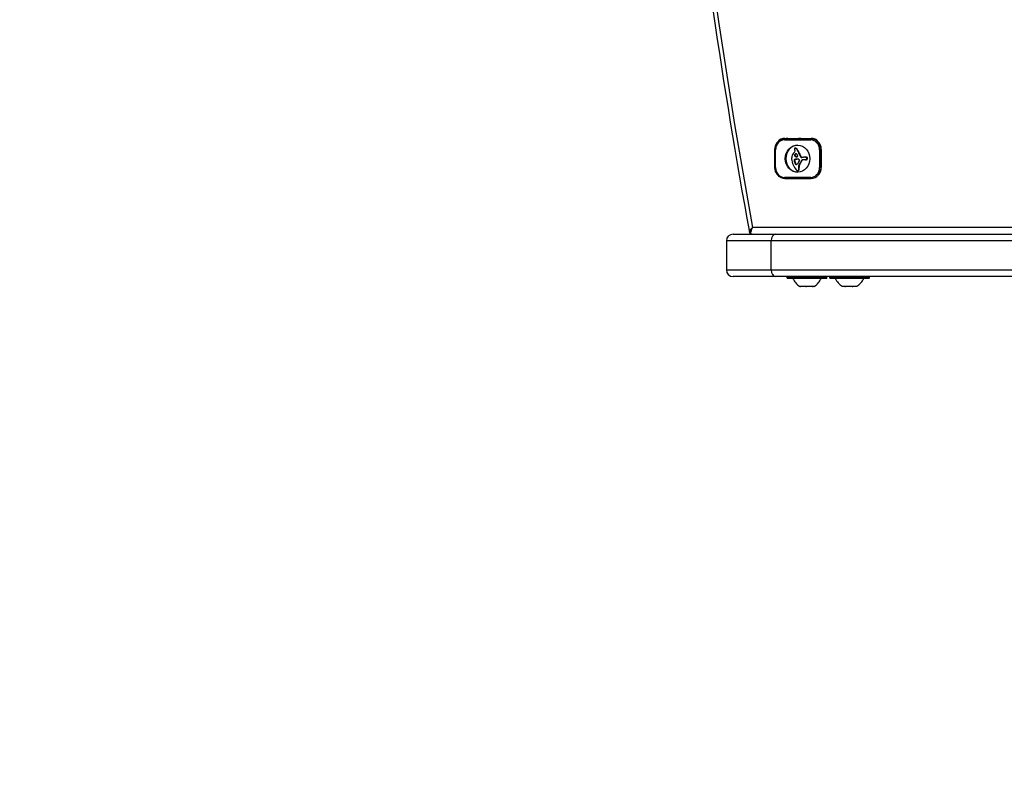
# Model space of a CAD drawing. Units: millimetres. Extents: x -2389 to 2843, y -2193 to 2096.
# Drawn here: x -1171 to -730, y -798 to -452 of the extents above; entities that cross this region are included whole.
import ezdxf

# ---------------------------------------------------------------- set-up
doc = ezdxf.new("R2010")
doc.units = ezdxf.units.MM
doc.header["$LTSCALE"] = 74
doc.linetypes.add('DASHED', pattern=[0.2068, 0.1655, -0.0413])
doc.layers.add('SW_Toestellen', color=2, linetype='Continuous')

msp = doc.modelspace()

# ---------------------------------------------------------------- linework, layer by layer
at = {"layer": 'SW_Toestellen'}
for p, q in [((-828.2, -505.83), (-816.41, -505.83)), ((-827.98, -505.13), (-816.2, -505.13)), ((-816.2, -505.33), (-827.98, -505.33)), ((-814.93, -505.33), (-816.2, -505.33)), ((-832.52, -518.13), (-832.52, -510.13)), ((-832.52, -510.13), (-832.47, -510.13)), ((-832.18, -510.23), (-832.47, -510.23)), ((-832.47, -510.23), (-832.47, -518.23)), ((-832.18, -518.23), (-832.18, -510.23)), ((-823.52, -511.08), (-823.74, -511.26)), ((-823.42, -509.5), (-823.21, -509.5)), ((-823.4, -512.25), (-823.19, -512.25)), ((-823.37, -509.5), (-823.16, -509.5)), ((-823.22, -509.54), (-823.01, -509.54)), ((-823.16, -512.05), (-822.95, -512.05)), ((-823.1, -512.02), (-822.89, -512.02)), ((-823.07, -509.62), (-822.86, -509.62)), ((-823.04, -511.99), (-822.83, -511.99)), ((-822.98, -511.98), (-822.87, -511.98)), ((-822.94, -509.71), (-822.72, -509.71)), ((-822.81, -509.81), (-822.6, -509.81)), ((-822.76, -509.86), (-822.55, -509.86)), ((-822.71, -509.9), (-822.5, -509.9)), ((-822.68, -509.94), (-822.47, -509.94)), ((-822.66, -509.98), (-822.45, -509.98)), ((-822.35, -510.57), (-822.14, -510.57)), ((-822.21, -510.88), (-822, -510.88)), ((-822.07, -511.18), (-821.85, -511.18)), ((-821.55, -512.22), (-821.34, -512.22)), ((-811.76, -510.23), (-812.43, -510.23)), ((-812.43, -510.23), (-812.43, -518.23)), ((-811.76, -518.23), (-811.76, -510.23)), ((-811.76, -510.23), (-811.67, -510.23)), ((-811.67, -510.13), (-811.67, -518.13)), ((-823.89, -515), (-823.68, -515)), ((-823.87, -515.17), (-823.65, -515.17)), ((-823.81, -514.74), (-823.6, -514.74)), ((-823.81, -515.32), (-823.6, -515.32)), ((-823.71, -515.57), (-823.5, -515.57)), ((-823.67, -512.68), (-823.46, -512.68)), ((-823.67, -515.7), (-823.46, -515.7)), ((-823.66, -512.88), (-823.44, -512.88)), ((-823.63, -512.94), (-823.42, -512.94)), ((-823.62, -515.83), (-823.41, -515.83)), ((-823.6, -512.5), (-823.38, -512.5)), ((-823.6, -513), (-823.39, -513)), ((-823.59, -513.02), (-823.37, -513.02)), ((-823.58, -514.59), (-823.37, -514.59)), ((-823.57, -513.04), (-823.36, -513.04)), ((-823.55, -516.01), (-823.34, -516.01)), ((-823.51, -513.11), (-823.3, -513.11)), ((-823.48, -516.19), (-823.27, -516.19)), ((-823.46, -514.56), (-823.24, -514.56)), ((-823.43, -513.16), (-823.22, -513.16)), ((-823.33, -513.21), (-823.12, -513.21)), ((-823.33, -514.52), (-823.12, -514.52)), ((-823.33, -516.54), (-823.12, -516.54)), ((-823.23, -513.25), (-823.02, -513.25)), ((-823.19, -514.48), (-822.98, -514.48)), ((-823.05, -514.46), (-822.84, -514.46)), ((-823.02, -516.8), (-822.81, -516.8)), ((-823, -513.31), (-822.78, -513.31)), ((-822.84, -514.44), (-822.63, -514.44)), ((-822.75, -513.34), (-822.54, -513.34)), ((-822.54, -513.35), (-822.52, -513.35)), ((-821.29, -516.37), (-821.08, -516.37)), ((-821, -513.24), (-820.79, -513.24)), ((-820.9, -513.49), (-820.69, -513.49)), ((-820.9, -515.8), (-820.69, -515.8)), ((-820.72, -513.67), (-820.5, -513.67)), ((-820.65, -513.7), (-820.44, -513.7)), ((-820.58, -513.71), (-820.47, -513.71)), ((-820.56, -515.19), (-820.35, -515.19)), ((-820.45, -514.95), (-820.24, -514.95)), ((-820.41, -514.84), (-820.2, -514.84)), ((-820.16, -514.66), (-818.91, -514.66)), ((-818.94, -513.59), (-818.73, -513.59)), ((-818.82, -513.59), (-818.61, -513.59)), ((-818.65, -514.68), (-818.44, -514.68)), ((-818.63, -514.68), (-818.42, -514.68)), ((-818.58, -513.6), (-818.37, -513.6)), ((-818.53, -514.67), (-818.31, -514.67)), ((-818.45, -513.62), (-818.24, -513.62)), ((-818.42, -514.65), (-818.21, -514.65)), ((-818.32, -513.64), (-818.11, -513.64)), ((-818.29, -514.59), (-818.08, -514.59)), ((-818.28, -513.64), (-818.07, -513.64)), ((-818.21, -513.66), (-818, -513.66)), ((-818.18, -514.48), (-817.97, -514.48)), ((-818.13, -514.36), (-817.92, -514.36)), ((-818.1, -514.23), (-817.89, -514.23)), ((-818.09, -514.06), (-817.88, -514.06)), ((-818.09, -514.11), (-817.88, -514.11)), ((-818.09, -514.17), (-817.88, -514.17)), ((-818.08, -513.83), (-817.87, -513.83)), ((-818.08, -513.89), (-817.87, -513.89)), ((-818.08, -513.95), (-817.87, -513.95)), ((-818.08, -514), (-817.87, -514)), ((-832.52, -518.13), (-832.47, -518.13)), ((-832.47, -518.23), (-832.18, -518.23)), ((-822.31, -519.59), (-822.1, -519.59)), ((-822.28, -519.59), (-822.07, -519.59)), ((-822.2, -519.58), (-821.99, -519.58)), ((-822.13, -519.56), (-821.92, -519.56)), ((-821.96, -519.43), (-821.75, -519.43)), ((-821.85, -518.04), (-821.64, -518.04)), ((-821.83, -519.25), (-821.62, -519.25)), ((-821.82, -518.21), (-821.61, -518.21)), ((-821.79, -518.39), (-821.58, -518.39)), ((-821.77, -519.04), (-821.56, -519.04)), ((-821.76, -518.61), (-821.55, -518.61)), ((-821.75, -517.15), (-821.54, -517.15)), ((-821.75, -518.83), (-821.54, -518.83)), ((-811.76, -518.23), (-812.43, -518.23)), ((-811.67, -518.23), (-811.76, -518.23)), ((-816.41, -522.63), (-828.2, -522.63)), ((-816.2, -523.13), (-827.98, -523.13)), ((-827.98, -523.13), (-816.2, -523.13)), ((-304.29, -545.13), (-842.53, -545.13)), ((-834.1, -551.13), (-854.25, -551.13)), ((-834.1, -551.13), (-854.25, -551.13)), ((-854.25, -551.13), (-854.25, -564.13)), ((-851.25, -548.13), (-832.31, -548.13)), ((365.75, -551.13), (-834.1, -551.13)), ((365.75, -551.13), (-834.1, -551.13)), ((-834.1, -564.13), (-834.1, -551.13)), ((-832.31, -548.13), (365.75, -548.13)), ((-854.25, -564.13), (-834.1, -564.13)), ((-854.25, -564.13), (-834.1, -564.13)), ((-834.1, -564.13), (365.75, -564.13)), ((-834.1, -564.13), (365.75, -564.13)), ((-832.31, -567.13), (-851.25, -567.13)), ((365.75, -567.13), (-832.31, -567.13)), ((-826.98, -567.73), (-826.98, -567.33)), ((-809.18, -567.33), (-826.98, -567.33)), ((-826.98, -567.73), (-809.18, -567.73)), ((-809.38, -567.93), (-826.78, -567.93)), ((-809.18, -567.73), (-809.18, -567.33)), ((-807.9, -567.73), (-807.9, -567.33)), ((-790.1, -567.33), (-807.9, -567.33)), ((-807.9, -567.73), (-790.1, -567.73)), ((-790.3, -567.93), (-807.7, -567.93)), ((-790.1, -567.73), (-790.1, -567.33)), ((-821.13, -571.53), (-821.33, -571.53)), ((-821.1, -571.53), (-821.13, -571.53)), ((-821.1, -571.53), (-821.1, -571.48)), ((-821.1, -571.53), (-820.99, -571.53)), ((-818.63, -571.53), (-820.99, -571.53)), ((-818.63, -571.53), (-818.27, -571.53)), ((-815.58, -571.53), (-818.27, -571.53)), ((-815.58, -571.53), (-815.38, -571.53)), ((-815.38, -571.53), (-815.38, -571.47)), ((-815.37, -571.53), (-815.38, -571.53)), ((-814.83, -571.53), (-815.37, -571.53)), ((-801.08, -571.53), (-802.25, -571.53)), ((-801.07, -571.53), (-801.08, -571.53)), ((-801.07, -571.53), (-801.07, -571.49)), ((-801.07, -571.53), (-800.97, -571.53)), ((-800.97, -571.53), (-800.97, -571.47)), ((-800.97, -571.53), (-800.79, -571.53)), ((-797.87, -571.53), (-800.79, -571.53)), ((-797.87, -571.53), (-797.55, -571.53)), ((-797.55, -571.53), (-797.55, -571.52)), ((-797.55, -571.53), (-797.54, -571.53)), ((-795.79, -571.53), (-797.54, -571.53)), ((-795.79, -571.53), (-795.78, -571.53)), ((-795.75, -571.53), (-795.78, -571.53)), ((-795.78, -571.53), (-795.78, -571.53)), ((-795.75, -571.53), (-795.75, -571.53))]:
    msp.add_line(p, q, dxfattribs=at)
for centre, radius, start, end in [((-851.25, -551.13), 3, 90, 180), ((-851.25, -564.13), 3, 180, 270), ((-826.78, -567.33), 0.2, 90, 180), ((-826.78, -567.73), 0.2, 180, 270), ((-816.37, -564.02), 9, 205.7742, 236.5977), ((-819.78, -564.02), 9, 303.4023, 334.2258), ((-809.38, -567.33), 0.2, 0, 90), ((-809.38, -567.73), 0.2, 270, 0), ((-807.7, -567.33), 0.2, 90, 180), ((-807.7, -567.73), 0.2, 180, 270), ((-797.29, -564.02), 9, 205.7742, 236.5977), ((-800.7, -564.02), 9, 303.4023, 334.2258), ((-790.3, -567.33), 0.2, 0, 90), ((-790.3, -567.73), 0.2, 270, 0)]:
    msp.add_arc(centre, radius, start, end, dxfattribs=at)
at = {"layer": 'SW_Toestellen', "color": 254, "linetype": 'DASHED', "ltscale": 5}
msp.add_arc((-888.8, -692.73), 1500, 180, 270, dxfattribs=at)
at = {"layer": 'SW_Toestellen'}
for centre, major_axis, ratio, start_param, end_param in [((1398.36, -48.13), (0, 2522), 0.906308, 1.372432, 1.76916), ((-827.98, -510.13), (0, 5), 0.906308, 0, 1.570796), ((-828.2, -510.23), (0, 4.4), 0.906308, 0, 1.570796), ((-827.98, -505.83), (0, 0.5), 0.422618, 0, 1.570796), ((-826.72, -510.13), (0, 5), 0.906308, 0, 0.283794), ((-826.72, -510.13), (0, 5), 0.906308, 0, 0.283794), ((-821.22, -510.13), (0, 5), 0.906308, 0, 0.283794), ((-821.22, -510.13), (0, 5), 0.906308, 0, 0.283794), ((-820.8, -510.13), (0, 5), 0.906308, 0, 0.283794), ((-816.2, -505.83), (0, 0.5), 0.422618, 0, 1.570796), ((-816.41, -510.23), (0, 4.4), 0.906308, 4.712389, 6.283185), ((-816.2, -510.13), (0, 5), 0.906308, 4.712389, 6.283185), ((-816.2, -510.23), (0, 4.9), 0.906308, 4.712389, 6.283185), ((-822.09, -514.23), (0, -6.08), 0.906308, 3.160779, 6.263999), ((-821.65, -514.11), (0, -3.65), 0.906308, 4.152059, 4.48144), ((-821.49, -514.22), (0, -3.86), 0.906308, 3.839892, 4.152059), ((-823.38, -509.83), (0, -0.391), 0.906308, 4.403271, 4.618056), ((-823.17, -509.86), (0, -0.617), 0.906308, 4.618056, 4.754469), ((-822.93, -509.84), (0, -0.879), 0.906308, 4.754469, 4.973946), ((-823.44, -509.81), (0, -0.316), 0.906308, 4.155714, 4.403271), ((-822.03, -509.58), (0, -1.91), 0.906308, 4.973946, 5.075231), ((-823.47, -509.79), (0, -0.272), 0.906308, 3.868254, 4.155714), ((-821.38, -509.31), (0, -2.67), 0.906308, 5.075231, 5.170818), ((-823.45, -509.82), (0, 0.314), 0.906308, 0.235157, 0.726661), ((-822.37, -513.45), (0, 1.65), 0.906308, 0.756126, 0.955155), ((-821.61, -509.43), (0, -2.4), 0.906308, 5.170818, 5.265139), ((-823.42, -509.96), (0, 0.463), 0.906308, 6.181206, 6.518342), ((-823.69, -510.85), (0, -0.3), 0.906308, 0.655066, 2.123546), ((-822.56, -513.23), (0, 1.35), 0.906308, 0.512599, 0.756126), ((-822.16, -513.45), (0, 1.65), 0.906308, 0.756126, 0.955155), ((-823.44, -510.21), (0, 0.708), 0.906308, 5.93179, 6.181206), ((-823.64, -510.82), (0, 1.36), 0.906308, 5.801387, 5.93179), ((-823.21, -509.96), (0, 0.463), 0.906308, 6.181206, 6.283185), ((-822.35, -513.23), (0, 1.35), 0.906308, 0.512599, 0.756126), ((-823.23, -510.21), (0, 0.708), 0.906308, 5.93179, 6.181206), ((-822.76, -512.85), (0, 0.908), 0.906308, 0.428691, 0.512599), ((-822.86, -512.59), (0, 0.625), 0.906308, 0.306858, 0.428691), ((-823.76, -511.06), (0, 1.63), 0.906308, 5.693694, 5.801387), ((-822.9, -512.48), (0, 0.512), 0.906308, 0.17517, 0.306858), ((-823.43, -510.82), (0, 1.36), 0.906308, 5.801387, 5.93179), ((-822.92, -512.31), (0, 0.343), 0.906308, 6.262424, 6.458356), ((-822.55, -512.85), (0, 0.908), 0.906308, 0.428691, 0.512599), ((-823.84, -511.19), (0, 1.79), 0.906308, 5.595645, 5.693694), ((-822.92, -512.23), (0, 0.255), 0.906308, 5.757511, 6.262424), ((-822.65, -512.59), (0, 0.625), 0.906308, 0.310854, 0.428691), ((-823.55, -511.06), (0, 1.63), 0.906308, 5.693694, 5.801387), ((-823.73, -511.04), (0, 1.6), 0.906308, 5.551824, 5.595645), ((-822.93, -512.25), (0, -0.284), 0.906308, 2.161485, 2.615919), ((-823.41, -510.65), (0, 1.07), 0.906308, 5.486316, 5.551824), ((-823.63, -511.19), (0, 1.79), 0.906308, 5.595645, 5.693694), ((-854.83, -535.85), (0, -42.66), 0.906308, 2.146367, 2.161485), ((-823.31, -510.55), (0, 0.926), 0.906308, 5.434566, 5.486316), ((-822.88, -510.13), (0, 0.282), 0.906308, 5.264988, 5.434566), ((-829.53, -514.67), (0, 8.91), 0.906308, 5.189584, 5.266313), ((-823.51, -511.04), (0, 1.6), 0.906308, 5.551824, 5.595645), ((-823.19, -510.65), (0, 1.07), 0.906308, 5.486316, 5.551824), ((-823.1, -510.55), (0, 0.926), 0.906308, 5.434566, 5.486316), ((-822.67, -510.13), (0, 0.282), 0.906308, 5.264988, 5.434566), ((-829.32, -514.67), (0, 8.91), 0.906308, 5.189584, 5.266313), ((-762.41, -476.43), (0, 74.43), 0.906308, 2.04739, 2.051994), ((-762.41, -476.43), (0, 74.43), 0.906308, 2.051994, 2.056598), ((-762.2, -476.43), (0, 74.43), 0.906308, 2.04739, 2.051994), ((-793.07, -494.28), (0, 36.18), 0.906308, 2.056598, 2.089379), ((-762.2, -476.43), (0, 74.43), 0.906308, 2.051994, 2.056598), ((-792.86, -494.28), (0, 36.18), 0.906308, 2.056598, 2.089379), ((-789.58, -492.09), (0, 40.61), 0.906308, 2.089379, 2.118587), ((-789.37, -492.09), (0, 40.61), 0.906308, 2.089379, 2.118587), ((-821.81, -514.1), (0, -3.47), 0.906308, 4.580374, 4.68838), ((-821.24, -514.12), (0, -4.11), 0.906308, 4.68838, 4.724123), ((-823.73, -514.15), (0, -1.35), 0.906308, 4.724123, 4.832659), ((-818.02, -513.65), (0, -7.68), 0.906308, 4.797859, 5.161288), ((-821.53, -514.14), (0, -3.79), 0.906308, 4.48144, 4.580374), ((-823.56, -514.98), (0, 0.366), 0.906308, 0.837213, 1.629302), ((-823.23, -514.96), (0, 0.731), 0.906308, 1.629302, 1.857662), ((-823.19, -514.95), (0, 0.776), 0.906308, 1.857662, 2.072626), ((-823.49, -515.05), (0, 0.475), 0.906308, 0.213516, 0.837213), ((-798, -503.94), (0, 30.67), 0.906308, 1.950985, 1.959888), ((-789.43, -500.07), (0, 40.88), 0.906308, 1.959888, 1.963227), ((-823.35, -514.98), (0, 0.366), 0.906308, 0.837213, 1.629302), ((-823.33, -512.76), (0, 0.384), 0.906308, 1.376708, 1.905228), ((-823.02, -514.96), (0, 0.731), 0.906308, 1.629302, 1.857662), ((-823.24, -512.78), (0, 0.485), 0.906308, 0.954724, 1.376708), ((-789.43, -500.07), (0, 40.88), 0.906308, 1.963227, 1.966566), ((-823.27, -512.74), (0, 0.447), 0.906308, 1.905228, 2.052431), ((-822.98, -514.95), (0, 0.776), 0.906308, 1.857662, 2.072626), ((-823.25, -512.72), (0, 0.478), 0.906308, 2.052431, 2.19007), ((891.53, 274.88), (0, 2051.01), 0.906308, 1.966566, 1.966661), ((-823.18, -512.66), (0, 0.577), 0.906308, 2.19007, 2.237823), ((-823.28, -515.05), (0, 0.475), 0.906308, 0.213516, 0.837213), ((-797.78, -503.94), (0, 30.67), 0.906308, 1.950985, 1.959888), ((-823.43, -512.88), (-0.142, -0.158), 0.999009, 6.159758, 6.283185), ((-824.03, -512.29), (0, -2.36), 0.906308, 0.213516, 0.272763), ((-823.3, -512.81), (0, 0.375), 0.906308, 2.22602, 2.488533), ((891.53, 274.88), (0, 2051.01), 0.906308, 1.966661, 1.966757), ((-823.15, -512.59), (0, 0.649), 0.906308, 2.488533, 2.640773), ((-789.22, -500.07), (0, 40.88), 0.906308, 1.959888, 1.963227), ((-820.25, -514.69), (0, 3.87), 0.906308, 1.966757, 2.067518), ((-823.12, -512.76), (0, 0.384), 0.906308, 1.376708, 1.905228), ((-823.03, -512.78), (0, 0.485), 0.906308, 0.954724, 1.376708), ((-820.03, -528.07), (0, 14.03), 0.906308, 0.262808, 0.272763), ((-789.22, -500.07), (0, 40.88), 0.906308, 1.963227, 1.966566), ((-823.06, -512.74), (0, 0.447), 0.906308, 1.905228, 2.052431), ((-823.06, -512.41), (0, -0.857), 0.906308, 5.782366, 5.919655), ((-823.04, -512.72), (0, 0.478), 0.906308, 2.052431, 2.19007), ((891.75, 274.88), (0, 2051.01), 0.906308, 1.966566, 1.966661), ((-822.96, -512.66), (0, 0.577), 0.906308, 2.19007, 2.237823), ((-823.22, -512.88), (-0.142, -0.158), 0.999009, 6.159758, 6.283185), ((-823.82, -512.29), (0, -2.36), 0.906308, 0.213516, 0.272763), ((-823.09, -512.81), (0, 0.375), 0.906308, 2.22602, 2.488533), ((891.75, 274.88), (0, 2051.01), 0.906308, 1.966661, 1.966757), ((-822.87, -511.86), (0, -1.45), 0.906308, 5.919655, 6.000922), ((-822.69, -517.15), (0, 2.72), 0.906308, 0.205151, 0.262808), ((-822.91, -516.29), (0, -0.526), 0.906308, 5.20911, 6.04454), ((-822.94, -512.59), (0, 0.649), 0.906308, 2.488533, 2.640773), ((-820.03, -514.69), (0, 3.87), 0.906308, 1.966757, 2.067518), ((-819.82, -528.07), (0, 14.03), 0.906308, 0.262808, 0.272763), ((-822.73, -511.32), (0, -2.01), 0.906308, 6.000922, 6.13456), ((-822.85, -512.41), (0, -0.857), 0.906308, 5.782366, 5.919655), ((-822.82, -516.49), (0, 2.05), 0.906308, 0.128613, 0.205151), ((-822.66, -511.86), (0, -1.45), 0.906308, 5.919655, 6.000922), ((-822.48, -517.15), (0, 2.72), 0.906308, 0.205151, 0.262808), ((-822.7, -516.29), (0, -0.526), 0.906308, 5.20911, 6.04454), ((-822.75, -517.05), (0, 2.61), 0.906308, 0.037279, 0.128613), ((-822.52, -511.32), (0, -2.01), 0.906308, 6.000922, 6.13456), ((-822.87, -516.11), (0, -0.705), 0.906308, 6.04454, 6.683936), ((-822.46, -509.34), (0, -4.01), 0.906308, 6.13456, 6.201495), ((-822.61, -516.49), (0, 2.05), 0.906308, 0.128613, 0.205151), ((-822.68, -519.2), (0, 4.77), 0.906308, 6.270373, 6.320464), ((-822.54, -517.05), (0, 2.61), 0.906308, 0.037279, 0.128613), ((-822.66, -516.11), (0, -0.705), 0.906308, 6.04454, 6.116983), ((-822.25, -509.34), (0, -4.01), 0.906308, 6.13456, 6.201495), ((-822.35, -507.89), (0, -5.47), 0.906308, 6.201495, 6.24516), ((-822.47, -519.2), (0, 4.77), 0.906308, 0.024017, 0.037279), ((-822.7, -521.23), (0, 6.8), 0.906308, 6.213094, 6.270373), ((-822.85, -516.18), (0, -0.635), 0.906308, 0.400751, 0.528691), ((-823.02, -515.85), (0, -1.01), 0.906308, 0.528691, 0.609149), ((-822.53, -513.05), (0, -0.3), 0.906308, 6.24516, 8.263367), ((-822.14, -507.89), (0, -5.47), 0.906308, 6.201495, 6.217249), ((-823.14, -515.67), (0, -1.23), 0.906308, 0.609149, 0.685677), ((-823.47, -515.23), (0, -1.81), 0.906308, 0.685677, 0.737941), ((-1282.96, -733.49), (0, -554.09), 0.906308, 1.980182, 1.980779), ((-823.78, -514.85), (0, -2.31), 0.906308, 0.737941, 0.831386), ((-823.17, -528.65), (0, 14.24), 0.906308, 6.185734, 6.213094), ((-824.83, -513.79), (0, -3.89), 0.906308, 0.831386, 0.887066), ((-825.59, -513.11), (0, -4.97), 0.906308, 0.887066, 0.972424), ((-821.98, -515.14), (0, 0.658), 0.906308, 5.72641, 6.185734), ((-825.43, -513.23), (0, -4.76), 0.906308, 0.972424, 1.061582), ((-819.05, -518.51), (0, 3.27), 0.906308, 0.858382, 1.142544), ((-818.32, -517.61), (0, -4.23), 0.906308, 4.170371, 4.203175), ((-821.87, -514.96), (0, -0.447), 0.906308, 1.925097, 2.587438), ((-687.01, -604.85), (0, -173.35), 0.906308, 4.169971, 4.170371), ((-687.01, -604.85), (0, -173.35), 0.906308, 4.16957, 4.169971), ((-824.61, -513.26), (0, -3.95), 0.906308, 1.027978, 1.040413), ((-818.84, -518.51), (0, 3.27), 0.906308, 0.858382, 1.142544), ((-822.47, -514.65), (0, -1.22), 0.906308, 1.040413, 1.080697), ((-823.15, -515.48), (0, -1.95), 0.906308, 1.895242, 1.925097), ((-822.14, -514.84), (0, -0.813), 0.906308, 1.080697, 1.130487), ((-822.34, -515.18), (0, -1), 0.906308, 1.837138, 1.895242), ((-821.84, -514.99), (0, -0.449), 0.906308, 1.130487, 1.220523), ((-822.11, -515.11), (0, -0.742), 0.906308, 1.776159, 1.837138), ((-821.74, -515.04), (0, -0.322), 0.906308, 1.220523, 1.449624), ((-821.85, -515.05), (0, -0.449), 0.906308, 1.675387, 1.776159), ((-821.74, -515.04), (0, -0.327), 0.906308, 1.449624, 1.675387), ((-825.98, -511.9), (0, 6.83), 0.906308, 3.999975, 4.104427), ((-825.77, -511.9), (0, 6.83), 0.906308, 3.999975, 4.104427), ((-820.33, -513.04), (0, 0.772), 0.906308, 1.829106, 2.183139), ((-820.46, -513.15), (0, 0.595), 0.906308, 2.183139, 2.639884), ((-825.17, -512.52), (0, 5.74), 0.906308, 4.104427, 4.228674), ((-820.11, -513.04), (0, 0.772), 0.906308, 1.829106, 2.183139), ((-820.57, -513.36), (0, -0.345), 0.906308, 5.781477, 6.011135), ((-820.25, -513.15), (0, 0.595), 0.906308, 2.183139, 2.639884), ((-824.96, -512.52), (0, 5.74), 0.906308, 4.104427, 4.228674), ((-820.54, -513.28), (0, -0.431), 0.906308, 6.011135, 6.19505), ((-820.53, -513.05), (0, -0.667), 0.906308, 6.19505, 6.344075), ((-825.95, -512.07), (0, 6.72), 0.906308, 4.228674, 4.269016), ((-820.35, -513.36), (0, -0.345), 0.906308, 5.781477, 6.011135), ((-820.61, -511.59), (0, -2.12), 0.906308, 0.06089, 0.107757), ((-822.16, -514.06), (0, 2.08), 0.906308, 4.269016, 4.326389), ((-820.33, -513.28), (0, -0.431), 0.906308, 6.011135, 6.093083), ((-820.16, -514.96), (0, 0.3), 0.906308, 0, 1.184796), ((-818.58, -543.38), (0, 29.75), 0.906308, 0.053311, 0.067598), ((-825.74, -512.07), (0, 6.72), 0.906308, 4.228674, 4.269016), ((-821.95, -514.06), (0, 2.08), 0.906308, 4.269016, 4.326389), ((-819.94, -514.96), (0, 0.3), 0.906308, 0, 1.184796), ((-813.14, -552.25), (0, 39.31), 0.906308, 0.184415, 0.194197), ((-818.55, -542.82), (0, 29.24), 0.906308, 0.030803, 0.0425), ((-818.95, -528.47), (0, 14.89), 0.906308, 0.007828, 0.030803), ((-818.94, -528.84), (0, 15.25), 0.906308, 6.273895, 6.291014), ((-818.58, -512.32), (0, -2.36), 0.906308, 6.127535, 6.193717), ((-818.84, -515.86), (0, 2.27), 0.906308, 6.158958, 6.273895), ((-818.65, -513.2), (0, -1.49), 0.906308, 6.193717, 6.298839), ((-818.73, -528.84), (0, 15.25), 0.906308, 6.273895, 6.283185), ((-818.65, -513.5), (0, -1.18), 0.906308, 0.015653, 0.11362), ((-818.62, -515.86), (0, 2.27), 0.906308, 6.158958, 6.273895), ((-817.91, -507.65), (0, -6), 0.906308, 6.158958, 6.182981), ((-818.6, -513.92), (0, -0.762), 0.906308, 0.11362, 0.265643), ((-818.91, -518.62), (0, 5.02), 0.906308, 6.154268, 6.182981), ((-818.44, -513.2), (0, -1.49), 0.906308, 0, 0.015653), ((-818.56, -514.11), (0, -0.562), 0.906308, 0.265643, 0.553654), ((-818.44, -513.5), (0, -1.18), 0.906308, 0.015653, 0.11362), ((-817.7, -507.65), (0, -6), 0.906308, 6.158958, 6.182981), ((-818.52, -515.37), (0, 1.75), 0.906308, 6.126435, 6.154268), ((-818.39, -513.92), (0, -0.762), 0.906308, 0.11362, 0.265643), ((-818.48, -514.25), (0, 0.401), 0.906308, 3.695246, 4.0962), ((-818.37, -514.29), (0, 0.653), 0.906308, 6.016444, 6.126435), ((-818.69, -518.62), (0, 5.02), 0.906308, 6.154268, 6.182981), ((-818.26, -513.85), (0, 0.2), 0.906308, 4.80075, 6.016444), ((-818.35, -514.11), (0, -0.562), 0.906308, 0.265643, 0.553654), ((-818.51, -514.22), (0, 0.448), 0.906308, 4.0962, 4.392945), ((-818.8, -514.12), (0, 0.777), 0.906308, 4.392945, 4.564806), ((-818.31, -515.37), (0, 1.75), 0.906308, 6.126435, 6.154268), ((-819.07, -514.07), (0, 1.08), 0.906308, 4.564806, 4.621808), ((-816.87, -514.13), (0, 1.35), 0.906308, 1.479023, 1.518142), ((-822.69, -513.79), (0, 5.09), 0.906308, 4.64939, 4.659734), ((-820.1, -513.97), (0, 2.22), 0.906308, 4.621808, 4.64939), ((-818.63, -513.89), (0, 0.607), 0.906308, 4.712246, 4.80075), ((-818.88, -513.89), (0, 0.888), 0.906308, 4.647321, 4.712246), ((-820.03, -513.8), (0, 2.16), 0.906308, 4.620616, 4.647321), ((-818.27, -514.25), (0, 0.401), 0.906308, 3.695246, 4.0962), ((-818.16, -514.29), (0, 0.653), 0.906308, 6.016444, 6.126435), ((-818.05, -513.85), (0, 0.2), 0.906308, 4.80075, 6.016444), ((-818.3, -514.22), (0, 0.448), 0.906308, 4.0962, 4.392945), ((-818.59, -514.12), (0, 0.777), 0.906308, 4.392945, 4.564806), ((-818.85, -514.07), (0, 1.08), 0.906308, 4.564806, 4.621808), ((-816.66, -514.13), (0, 1.35), 0.906308, 1.479023, 1.518142), ((-822.48, -513.79), (0, 5.09), 0.906308, 4.64939, 4.659734), ((-819.89, -513.97), (0, 2.22), 0.906308, 4.621808, 4.64939), ((-818.42, -513.89), (0, 0.607), 0.906308, 4.712246, 4.80075), ((-818.67, -513.89), (0, 0.888), 0.906308, 4.647321, 4.712246), ((-819.82, -513.8), (0, 2.16), 0.906308, 4.620616, 4.647321), ((-827.98, -518.13), (0, 5), 0.906308, 1.570796, 2.615362), ((-828.2, -518.23), (0, -4.4), 0.906308, 4.712389, 6.283185), ((-816.57, -512.89), (0, -9.45), 0.906308, 5.161288, 5.457776), ((-822.14, -518.56), (0, -1.09), 0.906308, 5.457776, 5.703885), ((-822.28, -518.8), (0, -0.796), 0.906308, 5.703885, 6.03892), ((-822.3, -518.87), (0, -0.722), 0.906308, 6.03892, 6.178886), ((-822.31, -518.98), (0, -0.614), 0.906308, 6.178886, 6.34319), ((-822.31, -519.04), (0, -0.558), 0.906308, 0.060005, 0.206179), ((-822.28, -519.2), (0, -0.395), 0.906308, 0.206179, 0.412173), ((-822.4, -518.89), (0, 0.731), 0.906308, 3.553766, 3.871231), ((-822.1, -518.98), (0, -0.614), 0.906308, 0, 0.060005), ((-822.1, -519.04), (0, -0.558), 0.906308, 0.060005, 0.206179), ((-822.07, -519.2), (0, -0.395), 0.906308, 0.206179, 0.412173), ((-822.33, -518.97), (0, 0.623), 0.906308, 3.871231, 4.242632), ((-822.19, -518.89), (0, 0.731), 0.906308, 3.553766, 3.871231), ((-820.49, -517.78), (0, 1.53), 0.906308, 1.142544, 1.736333), ((-818.86, -517.48), (0, 3.35), 0.906308, 1.736333, 1.79018), ((-822.44, -518.91), (0, 0.75), 0.906308, 4.242632, 4.532887), ((-826.16, -519.28), (0, 4.9), 0.906308, 4.895008, 4.931773), ((-824.88, -519.02), (0, 3.47), 0.906308, 4.831393, 4.895008), ((-822.91, -518.82), (0, 1.28), 0.906308, 4.532887, 4.703758), ((-823.32, -518.81), (0, 1.73), 0.906308, 4.703758, 4.831393), ((-822.12, -518.97), (0, 0.623), 0.906308, 3.871231, 4.242632), ((-820.27, -517.78), (0, 1.53), 0.906308, 1.142544, 1.736333), ((-818.65, -517.48), (0, 3.35), 0.906308, 1.736333, 1.79018), ((-822.22, -518.91), (0, 0.75), 0.906308, 4.242632, 4.532887), ((-825.95, -519.28), (0, 4.9), 0.906308, 4.895008, 4.931773), ((-824.67, -519.02), (0, 3.47), 0.906308, 4.831393, 4.895008), ((-822.7, -518.82), (0, 1.28), 0.906308, 4.532887, 4.703758), ((-823.1, -518.81), (0, 1.73), 0.906308, 4.703758, 4.831393), ((-816.41, -518.23), (0, -4.4), 0.906308, 0, 1.570796), ((-816.2, -518.13), (0, -5), 0.906308, 0, 1.570796), ((-816.2, -518.23), (0, -4.9), 0.906308, 0, 1.570796), ((-827.98, -522.63), (0, -0.5), 0.422618, 4.712389, 6.283185), ((-816.2, -522.63), (0, -0.5), 0.422618, 4.712389, 6.283185), ((-832.31, -551.13), (0, 3), 0.596939, 0, 1.570796), ((-832.31, -564.13), (0, -3), 0.596939, 4.712389, 6.283185)]:
    msp.add_ellipse(centre, major_axis=major_axis, ratio=ratio, start_param=start_param, end_param=end_param, dxfattribs=at)
msp.add_ellipse((-822.3, -514.23), major_axis=(0, 6.08), ratio=0.906308, dxfattribs=at)
for points, knots in [([(-843.94, 450.87), (-855.94, 385.21), (-865.57, 319.03), (-880.02, 186.04), (-884.85, 119.22), (-889.68, -14.62), (-889.68, -81.65), (-884.85, -215.49), (-880.02, -282.3), (-865.57, -415.3), (-855.94, -481.48), (-843.94, -547.13)], [4.5134345, 4.5134345, 4.5134345, 4.5134345, 4.5930163, 4.5930163, 4.6725981, 4.6725981, 4.7521799, 4.7521799, 4.8317617, 4.8317617, 4.9113434, 4.9113434, 4.9113434, 4.9113434]), ([(-832.47, -510.23), (-832.47, -509.72), (-832.4, -509.22), (-832.11, -508.25), (-831.9, -507.79), (-831.35, -506.96), (-831.02, -506.59), (-830.26, -505.98), (-829.84, -505.74), (-828.93, -505.42), (-828.46, -505.33), (-827.98, -505.33)], [1.570796, 1.570796, 1.570796, 1.570796, 1.884956, 1.884956, 2.199115, 2.199115, 2.513274, 2.513274, 2.827433, 2.827433, 3.141593, 3.141593, 3.141593, 3.141593]), ([(-827.98, -523.13), (-828.46, -523.13), (-828.93, -523.05), (-829.83, -522.73), (-830.26, -522.49), (-831.02, -521.88), (-831.35, -521.51), (-831.9, -520.68), (-832.11, -520.22), (-832.4, -519.25), (-832.47, -518.74), (-832.47, -518.24), (-832.47, -518.23), (-832.47, -518.23)], [0, 0, 0, 0, 0.313408, 0.313408, 0.627567, 0.627567, 0.941727, 0.941727, 1.255886, 1.255886, 1.570045, 1.570045, 1.570796, 1.570796, 1.570796, 1.570796]), ([(-842.53, -545.13), (-842.74, -545.33), (-842.94, -545.53), (-843.33, -545.95), (-843.51, -546.18), (-843.8, -546.61), (-843.9, -546.8), (-843.95, -547.03), (-843.95, -547.08), (-843.94, -547.13)], [-0.3600341, -0.3600341, -0.3600341, -0.3600341, -0.2906757, -0.2906757, -0.2062529, -0.2062529, -0.1207213, -0.1207213, -0.0869341, -0.0869341, -0.0869341, -0.0869341]), ([(-843.94, -547.13), (-843.93, -547.22), (-843.9, -547.31), (-843.81, -547.51), (-843.75, -547.61), (-843.59, -547.81), (-843.49, -547.89), (-843.27, -548.02), (-843.16, -548.07), (-842.94, -548.12), (-842.83, -548.13), (-842.74, -548.13)], [-0.08693412, -0.08693412, -0.08693412, -0.08693412, -0.06954729, -0.06954729, -0.05216047, -0.05216047, -0.03477365, -0.03477365, -0.01738682, -0.01738682, 0, 0, 0, 0]), ([(-842.74, -548.13), (-842.84, -548.13), (-842.93, -548.11), (-843.1, -547.97), (-843.17, -547.82), (-843.23, -547.41), (-843.21, -547.14), (-843.09, -546.57), (-843, -546.25), (-842.78, -545.67), (-842.66, -545.4), (-842.53, -545.13)], [0, 0, 0, 0, 0.0464313, 0.0464313, 0.1207213, 0.1207213, 0.2062529, 0.2062529, 0.2906757, 0.2906757, 0.3600341, 0.3600341, 0.3600341, 0.3600341]), ([(-821.13, -571.53), (-821.14, -571.52), (-821.16, -571.51), (-821.17, -571.49), (-821.17, -571.48), (-821.17, -571.47), (-821.16, -571.47), (-821.15, -571.47), (-821.15, -571.47), (-821.15, -571.47)], [-0.02924122, -0.02924122, -0.02924122, -0.02924122, -0.02037606, -0.02037606, -0.0138029, -0.0138029, -0.00684882, -0.00684882, -0.00621736, -0.00621736, -0.00621736, -0.00621736]), ([(-821.15, -571.47), (-821.15, -571.47), (-821.15, -571.47), (-821.14, -571.47), (-821.13, -571.47), (-821.09, -571.48), (-821.08, -571.49), (-821.03, -571.51), (-821.01, -571.52), (-820.99, -571.53)], [-0.02311288, -0.02311288, -0.02311288, -0.02311288, -0.02249655, -0.02249655, -0.01555583, -0.01555583, -0.00800097, -0.00800097, 0, 0, 0, 0]), ([(-818.63, -571.53), (-818.62, -571.52), (-818.6, -571.5), (-818.57, -571.48), (-818.55, -571.48), (-818.51, -571.47), (-818.49, -571.47), (-818.46, -571.47)], [-0.02301518, -0.02301518, -0.02301518, -0.02301518, -0.01373802, -0.01373802, -0.00690319, -0.00690319, 0, 0, 0, 0]), ([(-818.46, -571.47), (-818.45, -571.47), (-818.44, -571.47), (-818.42, -571.47), (-818.4, -571.47), (-818.37, -571.48), (-818.34, -571.49), (-818.3, -571.51), (-818.29, -571.52), (-818.27, -571.53)], [-0.02308893, -0.02308893, -0.02308893, -0.02308893, -0.01995701, -0.01995701, -0.01553782, -0.01553782, -0.00798597, -0.00798597, 0, 0, 0, 0]), ([(-815.58, -571.53), (-815.56, -571.52), (-815.54, -571.51), (-815.51, -571.5), (-815.5, -571.49), (-815.46, -571.48), (-815.44, -571.47), (-815.41, -571.47), (-815.4, -571.47), (-815.39, -571.47)], [-0.02527813, -0.02527813, -0.02527813, -0.02527813, -0.01907137, -0.01907137, -0.01425014, -0.01425014, -0.00680113, -0.00680113, -0.00225956, -0.00225956, -0.00225956, -0.00225956]), ([(-815.39, -571.47), (-815.39, -571.47), (-815.39, -571.47), (-815.37, -571.47), (-815.36, -571.47), (-815.35, -571.48), (-815.35, -571.49), (-815.35, -571.51), (-815.36, -571.52), (-815.37, -571.53)], [-0.02311288, -0.02311288, -0.02311288, -0.02311288, -0.02249552, -0.02249552, -0.01555481, -0.01555481, -0.00800013, -0.00800013, 0, 0, 0, 0]), ([(-801.08, -571.53), (-801.08, -571.52), (-801.08, -571.51), (-801.07, -571.5), (-801.07, -571.49), (-801.06, -571.48), (-801.04, -571.47), (-801.02, -571.47), (-801.01, -571.47), (-800.99, -571.47)], [-0.02527813, -0.02527813, -0.02527813, -0.02527813, -0.01907137, -0.01907137, -0.01425014, -0.01425014, -0.00680113, -0.00680113, -0.00225956, -0.00225956, -0.00225956, -0.00225956]), ([(-800.99, -571.47), (-800.99, -571.47), (-800.99, -571.47), (-800.97, -571.47), (-800.95, -571.47), (-800.9, -571.48), (-800.88, -571.49), (-800.83, -571.51), (-800.81, -571.52), (-800.79, -571.53)], [-0.02311288, -0.02311288, -0.02311288, -0.02311288, -0.02249552, -0.02249552, -0.01555481, -0.01555481, -0.00800013, -0.00800013, 0, 0, 0, 0]), ([(-797.87, -571.53), (-797.85, -571.52), (-797.83, -571.51), (-797.79, -571.49), (-797.77, -571.48), (-797.72, -571.47), (-797.7, -571.47), (-797.67, -571.47), (-797.67, -571.47), (-797.67, -571.47)], [-0.02864009, -0.02864009, -0.02864009, -0.02864009, -0.02015378, -0.02015378, -0.01383021, -0.01383021, -0.00682578, -0.00682578, -0.0056198, -0.0056198, -0.0056198, -0.0056198]), ([(-797.67, -571.47), (-797.66, -571.47), (-797.64, -571.47), (-797.62, -571.47), (-797.61, -571.47), (-797.59, -571.48), (-797.57, -571.49), (-797.55, -571.51), (-797.55, -571.52), (-797.54, -571.53)], [-0.02308354, -0.02308354, -0.02308354, -0.02308354, -0.01938319, -0.01938319, -0.0155319, -0.0155319, -0.00798103, -0.00798103, 0, 0, 0, 0]), ([(-795.79, -571.53), (-795.77, -571.52), (-795.75, -571.5), (-795.71, -571.48), (-795.7, -571.48), (-795.68, -571.47), (-795.67, -571.47), (-795.67, -571.47)], [-0.02301518, -0.02301518, -0.02301518, -0.02301518, -0.01373777, -0.01373777, -0.00690321, -0.00690321, 0, 0, 0, 0]), ([(-795.67, -571.47), (-795.67, -571.47), (-795.67, -571.47), (-795.67, -571.47), (-795.67, -571.47), (-795.68, -571.48), (-795.69, -571.49), (-795.72, -571.51), (-795.73, -571.52), (-795.75, -571.53)], [-0.02308353, -0.02308353, -0.02308353, -0.02308353, -0.01938297, -0.01938297, -0.01553143, -0.01553143, -0.00798064, -0.00798064, 0, 0, 0, 0])]:
    msp.add_open_spline(points, degree=3, knots=knots, dxfattribs=at)

doc.saveas('drawing.dxf')
